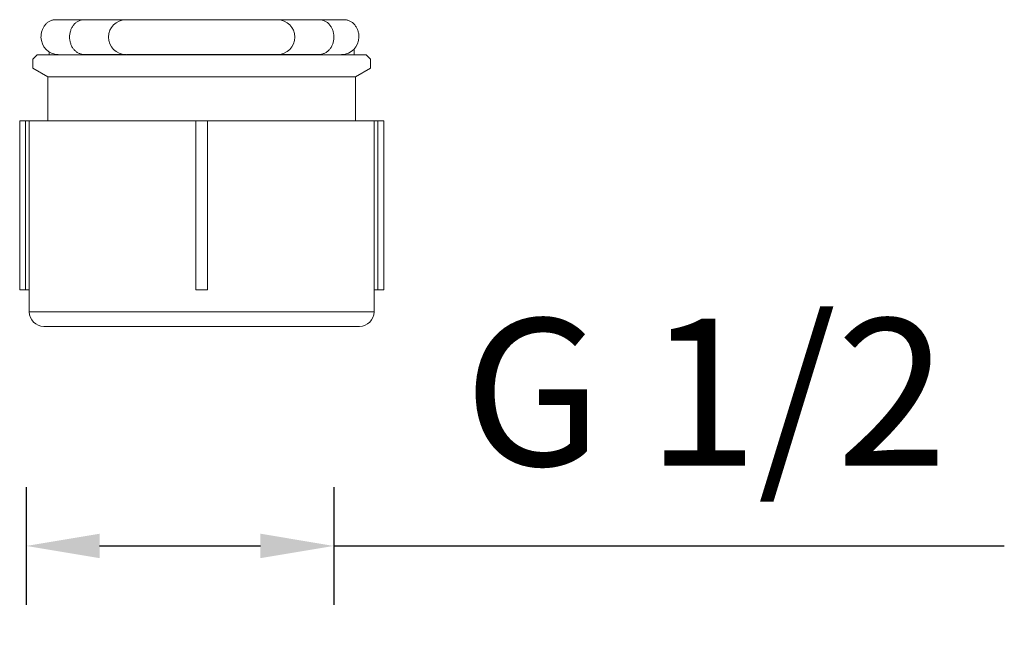
# Model space of a CAD drawing. Units: millimetres. Extents: x 1961 to 3558, y 6640 to 7117.
# Drawn here: x 3189 to 3256, y 6676 to 6717 of the extents above; entities that cross this region are included whole.
import ezdxf

# ---------------------------------------------------------------- set-up
doc = ezdxf.new("R2010")
doc.units = ezdxf.units.MM
doc.layers.add('尺寸', color=7, linetype='Continuous')
doc.styles.get("Standard").update_dxf_attribs({"font": 'ARIAL.TTF'})
doc.dimstyles.new('A2', dxfattribs={"dimtxt": 10, "dimasz": 5, "dimexe": 4, "dimexo": 6, "dimgap": 4, "dimtad": 1, "dimdec": 0, "dimdsep": 46, "dimtxsty": 'Standard', "dimcen": 0, "dimadec": 0, "dimazin": 0, "dimtfac": 1, "dimtdec": 0, "dimtmove": 0, "dimatfit": 3, "dimfxl": 0, "dimarcsym": 0})

# ---------------------------------------------------------------- blocks, each defined once
blk = doc.blocks.new('*D24')
at = {"layer": 'Defpoints', "color": 0, "lineweight": -2}
for p in [(3189.405, 6691.315), (3210.36, 6691.315), (3210.36, 6681.315)]:
    blk.add_point(p, dxfattribs=at)
at = {"layer": '尺寸', "color": 0, "lineweight": -2}
for p, q in [((3189.405, 6685.315), (3189.405, 6677.315)), ((3210.36, 6685.315), (3210.36, 6677.315)), ((3194.405, 6681.315), (3205.36, 6681.315)), ((3210.36, 6681.315), (3256.047, 6681.315))]:
    blk.add_line(p, q, dxfattribs=at)
for points in [[(3194.405, 6682.148), (3194.405, 6680.482), (3189.405, 6681.315)], [(3205.36, 6682.148), (3205.36, 6680.482), (3210.36, 6681.315)]]:
    blk.add_solid(points, dxfattribs=at)
at = {"layer": '尺寸', "color": 0, "lineweight": 9, "insert": (3235.703, 6690.486), "char_height": 10, "attachment_point": 5}
blk.add_mtext('G 1/2', dxfattribs=at)

msp = doc.modelspace()

# ---------------------------------------------------------------- linework, layer by layer
at = {"lineweight": 9}
for p, q in [((3191.381, 6717.135), (3196.232, 6717.136)), ((3196.19, 6717.136), (3193.329, 6717.136)), ((3209.375, 6717.136), (3196.232, 6717.136)), ((3209.375, 6717.136), (3211.081, 6717.135)), ((3190.959, 6714.958), (3190.959, 6714.754)), ((3211.759, 6715.152), (3211.759, 6714.754)), ((3190.159, 6714.754), (3189.859, 6714.454)), ((3189.859, 6714.454), (3189.859, 6713.845)), ((3212.559, 6714.754), (3190.159, 6714.754)), ((3196.19, 6714.773), (3193.329, 6714.773)), ((3209.375, 6714.773), (3196.232, 6714.773)), ((3212.559, 6714.754), (3212.859, 6714.454)), ((3212.859, 6714.454), (3212.859, 6713.845)), ((3189.859, 6713.845), (3190.881, 6713.254)), ((3212.859, 6713.845), (3211.836, 6713.254)), ((3211.836, 6713.254), (3190.881, 6713.254)), ((3190.881, 6713.254), (3190.881, 6710.254)), ((3211.836, 6713.254), (3211.836, 6710.275)), ((3213.759, 6710.254), (3188.959, 6710.254)), ((3188.959, 6698.754), (3188.959, 6710.254)), ((3189.359, 6710.254), (3189.359, 6698.754)), ((3189.615, 6698.754), (3189.615, 6710.254)), ((3200.959, 6710.254), (3200.959, 6698.754)), ((3201.759, 6710.254), (3201.759, 6698.754)), ((3211.81, 6710.254), (3211.822, 6710.26)), ((3211.822, 6710.26), (3211.836, 6710.275)), ((3213.102, 6698.754), (3213.102, 6710.254)), ((3213.359, 6710.254), (3213.359, 6698.754)), ((3213.759, 6698.754), (3213.759, 6710.254)), ((3188.959, 6698.754), (3189.615, 6698.754)), ((3189.609, 6697.254), (3189.609, 6698.754)), ((3200.959, 6698.754), (3201.759, 6698.754)), ((3213.102, 6698.754), (3213.759, 6698.754)), ((3213.109, 6697.254), (3213.109, 6698.754)), ((3213.109, 6697.254), (3189.609, 6697.254)), ((3190.609, 6696.254), (3212.109, 6696.254))]:
    msp.add_line(p, q, dxfattribs=at)
for centre, radius, start, end in [((3196.19, 6715.954), 1.181, 90, 270), ((3206.528, 6715.954), 1.181, 270, 90), ((3191.591, 6715.954), 1.181, 180, 270), ((3210.893, 6715.954), 1.181, 270, 0), ((3190.609, 6697.254), 1, 180, 270), ((3212.109, 6697.254), 1, 270, 0)]:
    msp.add_arc(centre, radius, start, end, dxfattribs=at)
for points, knots in [([(3190.41, 6715.954), (3190.41, 6715.993), (3190.413, 6716.07), (3190.427, 6716.185), (3190.451, 6716.297), (3190.493, 6716.442), (3190.553, 6716.579), (3190.629, 6716.704), (3190.693, 6716.79), (3190.764, 6716.868), (3190.84, 6716.937), (3190.922, 6716.997), (3191.008, 6717.047), (3191.098, 6717.086), (3191.191, 6717.115), (3191.286, 6717.132), (3191.35, 6717.135), (3191.381, 6717.135)], [0, 0, 0, 0, 0.068307, 0.136559, 0.204423, 0.271622, 0.403308, 0.467692, 0.530944, 0.593006, 0.653877, 0.713609, 0.772293, 0.830074, 0.887137, 0.943696, 1, 1, 1, 1]), ([(3192.358, 6715.954), (3192.358, 6715.993), (3192.361, 6716.07), (3192.375, 6716.185), (3192.398, 6716.297), (3192.441, 6716.442), (3192.501, 6716.579), (3192.577, 6716.704), (3192.641, 6716.79), (3192.711, 6716.868), (3192.788, 6716.937), (3192.87, 6716.997), (3192.956, 6717.047), (3193.046, 6717.086), (3193.139, 6717.115), (3193.233, 6717.132), (3193.297, 6717.135), (3193.329, 6717.135)], [0, 0, 0, 0, 0.068307, 0.136559, 0.204423, 0.271622, 0.403308, 0.467692, 0.530944, 0.593006, 0.653877, 0.713609, 0.772293, 0.830074, 0.887137, 0.943696, 1, 1, 1, 1]), ([(3210.368, 6715.954), (3210.368, 6715.993), (3210.365, 6716.07), (3210.35, 6716.185), (3210.327, 6716.297), (3210.283, 6716.442), (3210.222, 6716.579), (3210.144, 6716.704), (3210.079, 6716.79), (3210.007, 6716.868), (3209.928, 6716.937), (3209.844, 6716.997), (3209.756, 6717.047), (3209.664, 6717.086), (3209.569, 6717.115), (3209.473, 6717.132), (3209.407, 6717.135), (3209.375, 6717.135)], [0, 0, 0, 0, 0.067652, 0.135268, 0.202542, 0.269216, 0.400117, 0.464276, 0.527431, 0.589529, 0.650572, 0.710609, 0.769722, 0.828041, 0.88573, 0.942977, 1, 1, 1, 1]), ([(3212.074, 6715.954), (3212.074, 6715.993), (3212.071, 6716.07), (3212.057, 6716.185), (3212.033, 6716.297), (3211.99, 6716.442), (3211.928, 6716.579), (3211.851, 6716.704), (3211.785, 6716.79), (3211.713, 6716.868), (3211.634, 6716.937), (3211.551, 6716.997), (3211.462, 6717.047), (3211.37, 6717.086), (3211.276, 6717.115), (3211.179, 6717.132), (3211.114, 6717.135), (3211.081, 6717.135)], [0, 0, 0, 0, 0.067652, 0.135268, 0.202542, 0.269216, 0.400117, 0.464276, 0.527431, 0.589529, 0.650572, 0.710609, 0.769722, 0.828041, 0.88573, 0.942977, 1, 1, 1, 1]), ([(3193.329, 6714.773), (3193.297, 6714.773), (3193.233, 6714.777), (3193.139, 6714.794), (3193.046, 6714.823), (3192.956, 6714.862), (3192.87, 6714.912), (3192.788, 6714.971), (3192.711, 6715.041), (3192.641, 6715.119), (3192.577, 6715.205), (3192.501, 6715.33), (3192.441, 6715.467), (3192.398, 6715.612), (3192.375, 6715.724), (3192.361, 6715.839), (3192.358, 6715.916), (3192.358, 6715.954)], [0, 0, 0, 0, 0.056304, 0.112863, 0.169926, 0.227707, 0.286391, 0.346123, 0.406994, 0.469056, 0.532308, 0.596692, 0.728378, 0.795577, 0.863441, 0.931693, 1, 1, 1, 1]), ([(3209.375, 6714.773), (3209.407, 6714.773), (3209.473, 6714.777), (3209.569, 6714.794), (3209.664, 6714.823), (3209.756, 6714.862), (3209.844, 6714.912), (3209.928, 6714.971), (3210.007, 6715.041), (3210.079, 6715.119), (3210.144, 6715.205), (3210.222, 6715.33), (3210.283, 6715.467), (3210.327, 6715.611), (3210.35, 6715.724), (3210.365, 6715.839), (3210.368, 6715.916), (3210.368, 6715.954)], [0, 0, 0, 0, 0.057023, 0.11427, 0.171959, 0.230278, 0.289391, 0.349428, 0.410471, 0.472569, 0.535724, 0.599883, 0.730784, 0.797458, 0.864732, 0.932348, 1, 1, 1, 1]), ([(3211.808, 6710.254), (3211.809, 6710.255), (3211.814, 6710.257), (3211.818, 6710.259), (3211.822, 6710.26)], [0, 0, 0, 0, 0.275349, 1, 1, 1, 1])]:
    msp.add_open_spline(points, degree=3, knots=knots, dxfattribs=at)

# ---------------------------------------------------------------- dimensions: what is measured, and where the dimension line sits
at = {"layer": '尺寸', "lineweight": 9}
dim = msp.add_linear_dim(base=(3210.36, 6681.315), p1=(3189.405, 6691.315), p2=(3210.36, 6691.315), text='G 1/2', dimstyle='A2', dxfattribs=at)
dim.commit()
dim.dimension.update_dxf_attribs({"geometry": '*D24', "text_midpoint": (3235.703, 6690.486)})

doc.saveas('drawing.dxf')
